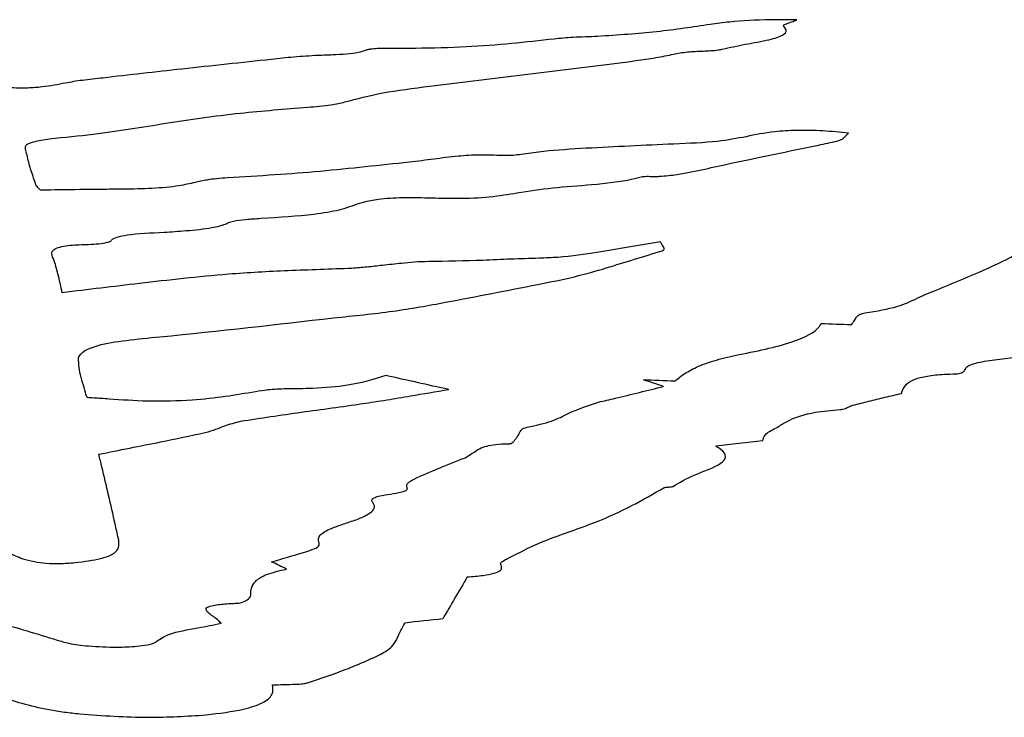
# Model space of a CAD drawing. Units: millimetres. Extents: x 19 to 893, y 28 to 880.
# Drawn here: x 452 to 452, y 633 to 633 of the extents above; entities that cross this region are included whole.
import ezdxf

# ---------------------------------------------------------------- set-up
doc = ezdxf.new("R2010")
doc.units = ezdxf.units.MM

msp = doc.modelspace()

# ---------------------------------------------------------------- linework, layer by layer
at = {"color": 7, "linetype": 'Continuous', "lineweight": 25}
for centre, radius, start, end in [((451.63032, 609.51562), 23.73453, 88.246394, 88.296696), ((448.55812, 617.42021), 16.16263, 77.41523, 77.571832), ((448.56229, 622.09695), 11.68912, 71.726882, 71.798123), ((451.11811, 609.43025), 23.79614, 87.309558, 87.361436), ((454.26969, 615.55186), 17.7176, 96.397237, 96.502031), ((448.30601, 625.38361), 8.51521, 64.527203, 64.604263), ((455.83826, 630.84999), 4.35195, 149.39602, 149.83523), ((454.13595, 614.20865), 18.94054, 96.244876, 96.324593)]:
    msp.add_arc(centre, radius, start, end, dxfattribs=at)
for points, knots in [([(452.25957, 633.4456), (452.25361, 633.44471), (452.24168, 633.44294), (452.21721, 633.4397), (452.196, 633.4383), (452.18205, 633.43737)], [0, 0, 0, 0, 0.255183, 0.510498, 1, 1, 1, 1]), ([(452.31904, 633.44871), (452.3129, 633.4488), (452.29662, 633.44904), (452.27609, 633.44784), (452.26396, 633.44619), (452.25957, 633.4456)], [0, 0, 0, 0, 0.278547, 0.739146, 1, 1, 1, 1]), ([(452.26779, 633.42863), (452.27298, 633.42976), (452.28332, 633.43203), (452.29975, 633.43474), (452.3101, 633.43803), (452.31266, 633.44136), (452.31085, 633.44343), (452.31007, 633.44432)], [0, 0, 0, 0, 0.251334, 0.50125, 0.702332, 0.871526, 1, 1, 1, 1]), ([(452.31007, 633.44432), (452.30998, 633.44453), (452.30969, 633.4452), (452.31216, 633.44622), (452.31571, 633.44738), (452.31793, 633.44826), (452.31904, 633.44871)], [0, 0, 0, 0, 0.123489, 0.37608, 0.688155, 1, 1, 1, 1]), ([(452.18205, 633.43737), (452.17927, 633.43726), (452.17371, 633.43703), (452.16326, 633.43666), (452.15649, 633.43598), (452.15223, 633.43556)], [0, 0, 0, 0, 0.26989, 0.539774, 1, 1, 1, 1]), ([(452.15223, 633.43556), (452.13283, 633.43339), (452.10347, 633.43011), (452.06288, 633.42913), (452.04233, 633.42911), (452.03146, 633.42914), (452.02629, 633.42863), (452.0237, 633.42818), (452.02294, 633.4279), (452.02273, 633.42782)], [0, 0, 0, 0, 0.490073, 0.741273, 0.865622, 0.926571, 0.966042, 0.99046, 1, 1, 1, 1]), ([(451.98999, 633.42427), (451.98432, 633.42395), (451.97301, 633.42329), (451.94255, 633.41986), (451.89841, 633.41527), (451.85992, 633.41085), (451.84183, 633.40877)], [0, 0, 0, 0, 0.105468, 0.21016, 0.628665, 1, 1, 1, 1]), ([(452.02273, 633.42782), (452.02114, 633.42725), (452.01796, 633.4261), (452.00958, 633.42506), (451.99998, 633.42459), (451.99334, 633.42438), (451.98999, 633.42427)], [0, 0, 0, 0, 0.244871, 0.490599, 0.743299, 1, 1, 1, 1]), ([(452.1265, 633.41061), (452.14646, 633.41305), (452.17636, 633.41671), (452.21103, 633.42093), (452.22654, 633.42354), (452.23522, 633.42539), (452.24302, 633.42691), (452.25463, 633.42729), (452.26341, 633.42771), (452.26686, 633.42843), (452.26779, 633.42863)], [0, 0, 0, 0, 0.413251, 0.619331, 0.722357, 0.773837, 0.846463, 0.911139, 0.975917, 1, 1, 1, 1]), ([(451.84183, 633.40877), (451.83949, 633.40851), (451.8348, 633.40798), (451.8257, 633.40697), (451.81984, 633.40595), (451.81604, 633.40529)], [0, 0, 0, 0, 0.259702, 0.519426, 1, 1, 1, 1]), ([(452.00833, 633.39228), (452.01652, 633.39449), (452.03285, 633.3989), (452.07565, 633.40428), (452.10661, 633.40813), (452.1265, 633.41061)], [0, 0, 0, 0, 0.26463, 0.527509, 1, 1, 1, 1]), ([(451.81604, 633.40529), (451.81101, 633.40429), (451.80349, 633.40278), (451.79029, 633.40174), (451.77885, 633.40187), (451.76586, 633.40315), (451.7579, 633.40461), (451.75314, 633.40548)], [0, 0, 0, 0, 0.295015, 0.44151, 0.589367, 0.754959, 1, 1, 1, 1]), ([(451.80516, 633.36705), (451.81538, 633.36803), (451.84433, 633.37082), (451.88487, 633.37781), (451.93218, 633.38472), (451.96706, 633.38745), (451.98277, 633.38867)], [0, 0, 0, 0, 0.1616407, 0.4579218, 0.7559248, 1, 1, 1, 1]), ([(451.98277, 633.38867), (451.98548, 633.38893), (451.99091, 633.38943), (452.00028, 633.39041), (452.00531, 633.39158), (452.00833, 633.39228)], [0, 0, 0, 0, 0.285055, 0.570409, 1, 1, 1, 1]), ([(452.28425, 633.36842), (452.278, 633.36721), (452.26416, 633.36454), (452.22425, 633.36294), (452.18427, 633.36104), (452.14878, 633.35892), (452.13398, 633.35673), (452.1259, 633.35569), (452.12095, 633.35531), (452.11796, 633.3554), (452.11686, 633.35543)], [0, 0, 0, 0, 0.141914, 0.314106, 0.653234, 0.824629, 0.915568, 0.953304, 0.982732, 1, 1, 1, 1]), ([(452.35459, 633.37074), (452.34881, 633.37139), (452.33722, 633.3727), (452.31928, 633.37294), (452.30033, 633.37173), (452.29043, 633.36969), (452.28425, 633.36842)], [0, 0, 0, 0, 0.224233, 0.449747, 0.656428, 1, 1, 1, 1]), ([(452.34681, 633.36543), (452.34817, 633.36588), (452.35087, 633.36675), (452.35236, 633.36866), (452.35376, 633.36996), (452.35459, 633.37074)], [0, 0, 0, 0, 0.292017, 0.57722, 1, 1, 1, 1]), ([(451.79906, 633.33162), (451.79819, 633.33244), (451.79689, 633.33368), (451.79593, 633.33495), (451.79577, 633.33541), (451.79574, 633.3355), (451.79566, 633.33577), (451.79531, 633.33686), (451.7939, 633.34122), (451.79124, 633.34847), (451.78976, 633.35608), (451.78833, 633.36089), (451.78921, 633.36335), (451.795, 633.36531), (451.8013, 633.36639), (451.80516, 633.36705)], [0, 0, 0, 0, 0.066352, 0.099562, 0.101635, 0.102671, 0.106817, 0.123401, 0.189736, 0.455077, 0.706099, 0.805922, 0.847298, 0.906506, 1, 1, 1, 1]), ([(452.22468, 633.34117), (452.22883, 633.3415), (452.23505, 633.34201), (452.24678, 633.3441), (452.27816, 633.35123), (452.31412, 633.35841), (452.34252, 633.36451), (452.34681, 633.36543)], [0, 0, 0, 0, 0.0774551, 0.1163034, 0.2710066, 0.8898367, 1, 1, 1, 1]), ([(452.11686, 633.35543), (452.11153, 633.35564), (452.10088, 633.35605), (452.08461, 633.35499), (452.06958, 633.35293), (452.05838, 633.35154), (452.05277, 633.35085)], [0, 0, 0, 0, 0.218047, 0.43549, 0.717513, 1, 1, 1, 1]), ([(452.05277, 633.35085), (452.0426, 633.34979), (452.02225, 633.34767), (451.98198, 633.34341), (451.94928, 633.34138), (451.92767, 633.34004)], [0, 0, 0, 0, 0.253128, 0.506288, 1, 1, 1, 1]), ([(452.12668, 633.32984), (452.13467, 633.33104), (452.15055, 633.33345), (452.17943, 633.33544), (452.20127, 633.33789), (452.21061, 633.34031), (452.21304, 633.34094)], [0, 0, 0, 0, 0.286616, 0.569426, 0.888091, 1, 1, 1, 1]), ([(452.21304, 633.34094), (452.21325, 633.34099), (452.21373, 633.34109), (452.21586, 633.3412), (452.21928, 633.34111), (452.2227, 633.34104), (452.22438, 633.34115), (452.22468, 633.34117)], [0, 0, 0, 0, 0.074029, 0.179384, 0.54618, 0.916452, 1, 1, 1, 1]), ([(451.90525, 633.33687), (451.90176, 633.33608), (451.89352, 633.33421), (451.87616, 633.33259), (451.86255, 633.33239), (451.8559, 633.33228)], [0, 0, 0, 0, 0.274103, 0.645628, 1, 1, 1, 1]), ([(451.92767, 633.34004), (451.92516, 633.33988), (451.92016, 633.33956), (451.91245, 633.33851), (451.90795, 633.33749), (451.90525, 633.33687)], [0, 0, 0, 0, 0.2862, 0.571317, 1, 1, 1, 1]), ([(451.8559, 633.33228), (451.85091, 633.33225), (451.84094, 633.33218), (451.822, 633.33194), (451.80804, 633.33175), (451.79906, 633.33162)], [0, 0, 0, 0, 0.262603, 0.525196, 1, 1, 1, 1]), ([(452.0684, 633.32632), (452.07408, 633.32617), (452.08762, 633.32582), (452.1088, 633.32672), (452.12066, 633.32879), (452.12668, 633.32984)], [0, 0, 0, 0, 0.262502, 0.625548, 1, 1, 1, 1]), ([(451.95052, 633.3123), (451.96315, 633.31308), (451.98298, 633.3143), (452.01097, 633.31884), (452.02183, 633.32528), (452.04885, 633.32679), (452.06164, 633.32648), (452.0684, 633.32632)], [0, 0, 0, 0, 0.275895, 0.433049, 0.737302, 0.861215, 1, 1, 1, 1]), ([(451.8839, 633.30265), (451.88896, 633.30302), (451.90039, 633.30385), (451.91602, 633.30536), (451.9248, 633.30764), (451.92755, 633.30897), (451.92824, 633.30931)], [0, 0, 0, 0, 0.288596, 0.651291, 0.911994, 1, 1, 1, 1]), ([(451.92824, 633.30931), (451.92932, 633.30968), (451.93221, 633.31067), (451.9404, 633.31158), (451.947, 633.31205), (451.95052, 633.3123)], [0, 0, 0, 0, 0.218125, 0.583662, 1, 1, 1, 1]), ([(451.83195, 633.29433), (451.83438, 633.29446), (451.83921, 633.29472), (451.84422, 633.29554), (451.84737, 633.29641), (451.84815, 633.29778), (451.85108, 633.29946), (451.86282, 633.30178), (451.87493, 633.30228), (451.8839, 633.30265)], [0, 0, 0, 0, 0.108963, 0.216405, 0.271697, 0.322781, 0.4694, 0.607372, 1, 1, 1, 1]), ([(452.36619, 633.24719), (452.37409, 633.24853), (452.38977, 633.25121), (452.4019, 633.25761), (452.43039, 633.26924), (452.46603, 633.28381), (452.48644, 633.29755), (452.49434, 633.30287)], [0, 0, 0, 0, 0.1067368, 0.2117189, 0.3162566, 0.7353679, 1, 1, 1, 1]), ([(451.81399, 633.26111), (451.81301, 633.26541), (451.81123, 633.27319), (451.80882, 633.28254), (451.80601, 633.28837), (451.80861, 633.2913), (451.81303, 633.29287), (451.82102, 633.29403), (451.82769, 633.29421), (451.83195, 633.29433)], [0, 0, 0, 0, 0.344622, 0.623478, 0.760015, 0.814624, 0.869872, 0.916758, 1, 1, 1, 1]), ([(452.22539, 633.29607), (452.21796, 633.2949), (452.20311, 633.29256), (452.18115, 633.28855), (452.16101, 633.28552), (452.14619, 633.28495), (452.14182, 633.28478)], [0, 0, 0, 0, 0.278125, 0.555959, 0.869008, 1, 1, 1, 1]), ([(452.22646, 633.29), (452.22689, 633.29018), (452.22802, 633.29066), (452.22794, 633.29201), (452.2265, 633.29384), (452.22576, 633.29532), (452.22539, 633.29607)], [0, 0, 0, 0, 0.107722, 0.28091, 0.640543, 1, 1, 1, 1]), ([(452.14085, 633.26677), (452.14956, 633.26849), (452.16693, 633.27193), (452.19441, 633.28), (452.21381, 633.28605), (452.22646, 633.29)], [0, 0, 0, 0, 0.25843, 0.5162293, 1, 1, 1, 1]), ([(452.03412, 633.27986), (452.03232, 633.27968), (452.02872, 633.27932), (452.02206, 633.27851), (452.01668, 633.27812), (452.01319, 633.27786)], [0, 0, 0, 0, 0.259769, 0.519359, 1, 1, 1, 1]), ([(452.06578, 633.28249), (452.06249, 633.28241), (452.05596, 633.28226), (452.04578, 633.28112), (452.03852, 633.28034), (452.03412, 633.27986)], [0, 0, 0, 0, 0.284533, 0.565741, 1, 1, 1, 1]), ([(452.14182, 633.28478), (452.13531, 633.2846), (452.12229, 633.28425), (452.09752, 633.28301), (452.07835, 633.2827), (452.06578, 633.28249)], [0, 0, 0, 0, 0.256227, 0.512188, 1, 1, 1, 1]), ([(451.92834, 633.27387), (451.91793, 633.27289), (451.89711, 633.27095), (451.85935, 633.26655), (451.83166, 633.26323), (451.81399, 633.26111)], [0, 0, 0, 0, 0.265652, 0.5312, 1, 1, 1, 1]), ([(452.01319, 633.27786), (452.00591, 633.27756), (451.99135, 633.27695), (451.9625, 633.27608), (451.94187, 633.27474), (451.92834, 633.27387)], [0, 0, 0, 0, 0.256179, 0.512256, 1, 1, 1, 1]), ([(452.00041, 633.24382), (452.01439, 633.24522), (452.04229, 633.24801), (452.08778, 633.25634), (452.11997, 633.26267), (452.14085, 633.26677)], [0, 0, 0, 0, 0.260584, 0.520291, 1, 1, 1, 1]), ([(452.35663, 633.23903), (452.35739, 633.24002), (452.35883, 633.24191), (452.35989, 633.24431), (452.36181, 633.24593), (452.36372, 633.24679), (452.36551, 633.24708), (452.36619, 633.24719)], [0, 0, 0, 0, 0.343615, 0.6587, 0.814127, 0.929436, 1, 1, 1, 1]), ([(451.82521, 633.21651), (451.82612, 633.21805), (451.82794, 633.22113), (451.84367, 633.22724), (451.90836, 633.23317), (451.96161, 633.23933), (452.00041, 633.24382)], [0, 0, 0, 0, 0.084325, 0.168206, 0.393812, 1, 1, 1, 1]), ([(452.2795, 633.21854), (452.2865, 633.21994), (452.30051, 633.22276), (452.32132, 633.2286), (452.33274, 633.23456), (452.33531, 633.23883), (452.33581, 633.23966)], [0, 0, 0, 0, 0.258571, 0.517638, 0.906361, 1, 1, 1, 1]), ([(451.831, 633.18894), (451.82963, 633.19356), (451.82756, 633.2005), (451.82523, 633.20968), (451.82522, 633.21423), (451.82521, 633.21651)], [0, 0, 0, 0, 0.49985, 0.749734, 1, 1, 1, 1]), ([(452.2351, 633.20017), (452.23722, 633.20197), (452.24146, 633.20557), (452.25102, 633.21051), (452.26325, 633.215), (452.27404, 633.21735), (452.2795, 633.21854)], [0, 0, 0, 0, 0.251068, 0.502322, 0.747891, 1, 1, 1, 1]), ([(452.43447, 633.2075), (452.43492, 633.20856), (452.4358, 633.21069), (452.4439, 633.21344), (452.45698, 633.21518), (452.46656, 633.21636), (452.47138, 633.21696)], [0, 0, 0, 0, 0.213392, 0.428251, 0.711747, 1, 1, 1, 1]), ([(452.42834, 633.20529), (452.42881, 633.20532), (452.4301, 633.20541), (452.43219, 633.20594), (452.43397, 633.20665), (452.43435, 633.20729), (452.43447, 633.2075)], [0, 0, 0, 0, 0.1243039, 0.3421881, 0.7882059, 1, 1, 1, 1]), ([(452.03657, 633.20409), (452.02865, 633.20162), (452.01541, 633.19747), (451.9891, 633.19507), (451.97426, 633.19498), (451.96829, 633.19494)], [0, 0, 0, 0, 0.4699713, 0.7866299, 1, 1, 1, 1]), ([(452.39099, 633.19187), (452.39179, 633.19399), (452.39307, 633.19743), (452.39913, 633.20157), (452.40842, 633.20395), (452.41869, 633.20501), (452.42566, 633.20521), (452.42834, 633.20529)], [0, 0, 0, 0, 0.336187, 0.54487, 0.718319, 0.891584, 1, 1, 1, 1]), ([(451.94692, 633.19295), (451.93313, 633.19066), (451.91094, 633.18698), (451.87401, 633.18601), (451.85493, 633.18736), (451.84619, 633.18798)], [0, 0, 0, 0, 0.4705273, 0.7575391, 1, 1, 1, 1]), ([(451.96829, 633.19494), (451.96599, 633.1949), (451.96146, 633.19482), (451.95415, 633.19415), (451.94964, 633.1934), (451.94692, 633.19295)], [0, 0, 0, 0, 0.290559, 0.571849, 1, 1, 1, 1]), ([(452.02043, 633.18479), (452.02602, 633.18564), (452.03719, 633.18736), (452.05673, 633.19069), (452.07092, 633.19306), (452.07969, 633.19452)], [0, 0, 0, 0, 0.276065, 0.552075, 1, 1, 1, 1]), ([(452.18275, 633.18586), (452.18658, 633.18673), (452.19617, 633.1889), (452.2108, 633.19256), (452.22185, 633.19527), (452.22738, 633.19662)], [0, 0, 0, 0, 0.249027, 0.624497, 1, 1, 1, 1]), ([(452.35771, 633.1837), (452.36129, 633.18461), (452.36855, 633.18646), (452.37976, 633.18915), (452.38725, 633.19097), (452.39099, 633.19187)], [0, 0, 0, 0, 0.327838, 0.663919, 1, 1, 1, 1]), ([(451.84619, 633.18798), (451.84433, 633.18811), (451.84088, 633.18837), (451.83579, 633.18864), (451.8326, 633.18884), (451.831, 633.18894)], [0, 0, 0, 0, 0.370679, 0.685342, 1, 1, 1, 1]), ([(452.13367, 633.16855), (452.13975, 633.16988), (452.15182, 633.17251), (452.16319, 633.17928), (452.17531, 633.18336), (452.18275, 633.18586)], [0, 0, 0, 0, 0.281732, 0.558929, 1, 1, 1, 1]), ([(451.93663, 633.17274), (451.95041, 633.17484), (451.97107, 633.17801), (451.99954, 633.18179), (452.01347, 633.18379), (452.02043, 633.18479)], [0, 0, 0, 0, 0.499751, 0.749857, 1, 1, 1, 1]), ([(452.3074, 633.16965), (452.30954, 633.17094), (452.3153, 633.17443), (452.32802, 633.17891), (452.34297, 633.18022), (452.34898, 633.18075)], [0, 0, 0, 0, 0.26157, 0.703739, 1, 1, 1, 1]), ([(452.34898, 633.18075), (452.34956, 633.18081), (452.35106, 633.18097), (452.353, 633.18166), (452.3548, 633.18267), (452.35674, 633.18336), (452.35771, 633.1837)], [0, 0, 0, 0, 0.124108, 0.323472, 0.662038, 1, 1, 1, 1]), ([(451.91224, 633.1649), (451.91485, 633.16562), (451.92006, 633.16707), (451.92618, 633.17009), (451.93277, 633.17176), (451.93663, 633.17274)], [0, 0, 0, 0, 0.29398, 0.585113, 1, 1, 1, 1]), ([(451.83913, 633.14997), (451.84619, 633.15141), (451.86031, 633.15427), (451.88509, 633.15913), (451.9021, 633.16274), (451.91224, 633.1649)], [0, 0, 0, 0, 0.287839, 0.575674, 1, 1, 1, 1]), ([(452.12673, 633.16176), (452.12727, 633.16259), (452.12829, 633.16416), (452.12897, 633.16616), (452.13044, 633.16751), (452.13195, 633.16821), (452.13322, 633.16846), (452.13367, 633.16855)], [0, 0, 0, 0, 0.347178, 0.660663, 0.823994, 0.937204, 1, 1, 1, 1]), ([(452.29557, 633.15914), (452.29596, 633.16051), (452.29655, 633.16256), (452.29943, 633.16532), (452.30361, 633.16736), (452.30613, 633.16888), (452.3074, 633.16965)], [0, 0, 0, 0, 0.360654, 0.541264, 0.770702, 1, 1, 1, 1]), ([(452.12141, 633.15721), (452.12153, 633.15721), (452.12183, 633.15722), (452.1224, 633.15734), (452.12359, 633.15784), (452.12452, 633.15888), (452.12554, 633.16029), (452.12634, 633.16127), (452.12673, 633.16176)], [0, 0, 0, 0, 0.019338, 0.046464, 0.114453, 0.386413, 0.693231, 1, 1, 1, 1]), ([(452.09113, 633.14763), (452.09371, 633.14926), (452.09758, 633.15171), (452.10247, 633.15481), (452.10849, 633.1564), (452.11508, 633.15709), (452.11959, 633.15717), (452.12141, 633.15721)], [0, 0, 0, 0, 0.396337, 0.596048, 0.746441, 0.897412, 1, 1, 1, 1]), ([(452.23402, 633.12787), (452.23846, 633.13054), (452.24767, 633.13605), (452.26606, 633.14189), (452.2713, 633.14825), (452.26845, 633.15245), (452.26457, 633.15478), (452.26337, 633.1555)], [0, 0, 0, 0, 0.293051, 0.607188, 0.767391, 0.928303, 1, 1, 1, 1]), ([(451.85225, 633.08469), (451.85267, 633.08634), (451.85329, 633.08882), (451.85197, 633.09465), (451.84812, 633.11201), (451.84356, 633.1313), (451.83982, 633.14707), (451.83913, 633.14997)], [0, 0, 0, 0, 0.075455, 0.113026, 0.263289, 0.86434, 1, 1, 1, 1]), ([(452.05593, 633.13297), (452.06158, 633.13546), (452.07005, 633.1392), (452.08205, 633.14403), (452.0881, 633.14643), (452.09113, 633.14763)], [0, 0, 0, 0, 0.499757, 0.74987, 1, 1, 1, 1]), ([(452.05112, 633.12718), (452.05098, 633.12778), (452.05072, 633.12896), (452.05226, 633.13094), (452.05455, 633.13221), (452.05593, 633.13297)], [0, 0, 0, 0, 0.286852, 0.570095, 1, 1, 1, 1]), ([(452.02774, 633.11652), (452.02729, 633.11712), (452.02648, 633.1182), (452.02753, 633.11975), (452.03116, 633.12122), (452.03777, 633.12235), (452.04465, 633.12334), (452.04925, 633.12447), (452.05123, 633.12563), (452.05142, 633.12655), (452.05117, 633.12707), (452.05112, 633.12718)], [0, 0, 0, 0, 0.127192, 0.231295, 0.33559, 0.517069, 0.695221, 0.802564, 0.889147, 0.975647, 1, 1, 1, 1]), ([(452.12004, 633.07826), (452.12876, 633.08268), (452.14615, 633.09151), (452.19156, 633.10602), (452.21338, 633.1187), (452.22755, 633.12694)], [0, 0, 0, 0, 0.260416, 0.519729, 1, 1, 1, 1]), ([(452.22755, 633.12694), (452.22762, 633.12699), (452.2278, 633.12709), (452.22895, 633.12729), (452.231, 633.12743), (452.23306, 633.12756), (452.23389, 633.12778), (452.23398, 633.12784), (452.23402, 633.12787)], [0, 0, 0, 0, 0.068915, 0.168342, 0.533397, 0.89557, 0.958134, 1, 1, 1, 1]), ([(452.01616, 633.10495), (452.01872, 633.10603), (452.02539, 633.10884), (452.0298, 633.11295), (452.02814, 633.11582), (452.02774, 633.11652)], [0, 0, 0, 0, 0.3202443, 0.8334542, 1, 1, 1, 1]), ([(451.95791, 633.07597), (451.96536, 633.07813), (451.97487, 633.0809), (451.98587, 633.08438), (451.99145, 633.08663), (451.98988, 633.09024), (451.99028, 633.09459), (451.99768, 633.09877), (452.00737, 633.10204), (452.01323, 633.10398), (452.01616, 633.10495)], [0, 0, 0, 0, 0.259893, 0.331759, 0.408954, 0.488712, 0.626179, 0.776148, 0.887931, 1, 1, 1, 1]), ([(451.77757, 633.08214), (451.78036, 633.08076), (451.78488, 633.07852), (451.79412, 633.07617), (451.80282, 633.07496), (451.81283, 633.07466), (451.82587, 633.07572), (451.83935, 633.07765), (451.84928, 633.08106), (451.85127, 633.08349), (451.85225, 633.08469)], [0, 0, 0, 0, 0.160131, 0.258862, 0.341912, 0.425319, 0.535927, 0.734201, 0.868413, 1, 1, 1, 1]), ([(452.11546, 633.07412), (452.11541, 633.07449), (452.11528, 633.07544), (452.11748, 633.07678), (452.11918, 633.07776), (452.12004, 633.07826)], [0, 0, 0, 0, 0.245096, 0.619154, 1, 1, 1, 1]), ([(451.94356, 633.05308), (451.94373, 633.05637), (451.94398, 633.06139), (451.95375, 633.06761), (451.96327, 633.06987), (451.96825, 633.07105)], [0, 0, 0, 0, 0.476291, 0.725815, 1, 1, 1, 1]), ([(452.09251, 633.06557), (452.09621, 633.06589), (452.1029, 633.06647), (452.11075, 633.06789), (452.11505, 633.06973), (452.11658, 633.07184), (452.11585, 633.07332), (452.11546, 633.07412)], [0, 0, 0, 0, 0.263999, 0.476316, 0.643218, 0.809878, 1, 1, 1, 1]), ([(451.93389, 633.0475), (451.93439, 633.04754), (451.93572, 633.04765), (451.93857, 633.04845), (451.94159, 633.05005), (451.94352, 633.05179), (451.94355, 633.05288), (451.94356, 633.05308)], [0, 0, 0, 0, 0.065084, 0.174471, 0.510226, 0.909134, 1, 1, 1, 1]), ([(451.72736, 633.04913), (451.73315, 633.0465), (451.7447, 633.04124), (451.77555, 633.03295), (451.79672, 633.02642), (451.81041, 633.0222)], [0, 0, 0, 0, 0.261966, 0.522613, 1, 1, 1, 1]), ([(451.92315, 633.0337), (451.9221, 633.03484), (451.91962, 633.03753), (451.9142, 633.04058), (451.91259, 633.04312), (451.91317, 633.04452), (451.91568, 633.04569), (451.92113, 633.04675), (451.9276, 633.04726), (451.93241, 633.04745), (451.93389, 633.0475)], [0, 0, 0, 0, 0.191983, 0.452785, 0.541091, 0.613813, 0.687037, 0.772222, 0.93007, 1, 1, 1, 1]), ([(451.87896, 633.02135), (451.88149, 633.0231), (451.8872, 633.02706), (451.906, 633.03031), (451.91792, 633.03266), (451.92315, 633.0337)], [0, 0, 0, 0, 0.308558, 0.696358, 1, 1, 1, 1]), ([(452.03263, 633.01219), (452.03556, 633.01397), (452.04138, 633.01751), (452.04495, 633.025), (452.04768, 633.03042), (452.04944, 633.03391)], [0, 0, 0, 0, 0.264902, 0.527383, 1, 1, 1, 1]), ([(451.81041, 633.0222), (451.81299, 633.02142), (451.81901, 633.0196), (451.83358, 633.01781), (451.84977, 633.01711), (451.86372, 633.01762), (451.8722, 633.01872), (451.87701, 633.01995), (451.87836, 633.02092), (451.87896, 633.02135)], [0, 0, 0, 0, 0.1382778, 0.3219986, 0.5708289, 0.7474231, 0.8542748, 0.9356062, 1, 1, 1, 1]), ([(451.98255, 632.99279), (451.99168, 632.99585), (452.0054, 633.00045), (452.02134, 633.00708), (452.02887, 633.01048), (452.03263, 633.01219)], [0, 0, 0, 0, 0.49771, 0.748688, 1, 1, 1, 1]), ([(451.91288, 632.97073), (451.92198, 632.97183), (451.9375, 632.97371), (451.9526, 632.97894), (451.95961, 632.98482), (451.95888, 632.98908), (451.9585, 632.99132)], [0, 0, 0, 0, 0.3132992, 0.5347522, 0.7563248, 1, 1, 1, 1]), ([(451.9585, 632.99132), (451.96105, 632.99142), (451.96639, 632.99163), (451.97347, 632.99172), (451.97891, 632.99206), (451.9815, 632.99248), (451.98241, 632.99274), (451.98255, 632.99279)], [0, 0, 0, 0, 0.307306, 0.642927, 0.83803, 0.974337, 1, 1, 1, 1]), ([(451.76213, 632.98635), (451.76732, 632.98463), (451.77773, 632.98117), (451.79452, 632.97621), (451.81137, 632.973), (451.82246, 632.97188), (451.826, 632.97152)], [0, 0, 0, 0, 0.286963, 0.574562, 0.864061, 1, 1, 1, 1]), ([(451.826, 632.97152), (451.83384, 632.97089), (451.84938, 632.96966), (451.87912, 632.96858), (451.89978, 632.96989), (451.91288, 632.97073)], [0, 0, 0, 0, 0.271726, 0.538218, 1, 1, 1, 1])]:
    msp.add_open_spline(points, degree=3, knots=knots, dxfattribs=at)

doc.saveas('drawing.dxf')
